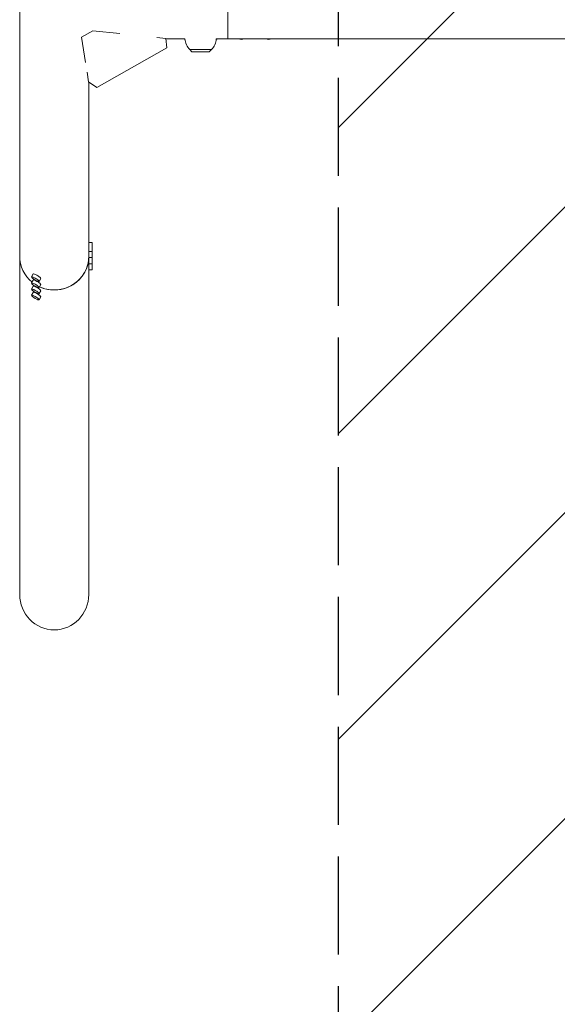
# Model space of a CAD drawing. Units: millimetres. Extents: x -3343 to 3343, y -3936 to 3936.
# Drawn here: x -3343 to -2553, y -1468 to -23 of the extents above; entities that cross this region are included whole.
import ezdxf

# ---------------------------------------------------------------- set-up
doc = ezdxf.new("R2010")
doc.units = ezdxf.units.MM
doc.header["$LTSCALE"] = 20
doc.linetypes.add('HIDDEN', pattern=[9.525, 6.35, -3.175])
for name, color, linetype in [('2d', 230, 'Continuous'), ('EN-Free_Space', 10, 'HIDDEN'), ('EN-Free_Space_Hatch', 10, 'HIDDEN'), ('EN-SafetyZone', 93, 'HIDDEN')]:
    doc.layers.add(name, color=color, linetype=linetype)

msp = doc.modelspace()

# ---------------------------------------------------------------- hatches: boundary and pattern name
at = {"layer": 'EN-Free_Space_Hatch'}
h = msp.add_hatch(dxfattribs=at)
h.set_pattern_fill('ANSI31', color=256, scale=100)
h.paths.add_polyline_path([(-2875, 3854.5), (-625, 3854.5), (-625, -3854.5), (-2875, -3854.5)])
h.paths.add_polyline_path([(23, -3935.5), (3062, -3935.5), (3062, 3935.5), (23, 3935.5)])

# ---------------------------------------------------------------- linework, layer by layer
at = {"layer": '2d', "lineweight": 0}
for p, q in [((-3343.3, 369.9), (-3343.3, -866.3)), ((-3037.5, 50.8), (-3037.5, -50.8)), ((-3252.7, -48.4), (-3235.8, -38.8)), ((-3235.8, -38.8), (-3196.2, -43)), ((-3246.7, -85.6), (-3252.7, -48.4)), ((-3141.8, -48.9), (-3128.8, -50.3)), ((-3127.3, -64.1), (-3128.8, -50.3)), ((-3128.7, -50.8), (-3100.5, -50.8)), ((-3054.5, -50.8), (-371.3, -50.8)), ((-3230, -122.3), (-3127.3, -64.1)), ((-3093.5, -66.5), (-3061.5, -66.5)), ((-3090.3, -69.6), (-3093.5, -66.5)), ((-3090.3, -69.6), (-3064.7, -69.6)), ((-3064.7, -69.6), (-3061.5, -66.5)), ((-3242.2, -113.7), (-3244.4, -99.7)), ((-3230, -122.3), (-3242.2, -113.7)), ((-3241.7, -114.1), (-3241.7, -866.3)), ((-3236.7, -349.9), (-3241.7, -349.9)), ((-3236.7, -389.9), (-3236.7, -349.9)), ((-3236.7, -362.9), (-3241.7, -362.9)), ((-3236.7, -371.9), (-3241.7, -371.9)), ((-3236.7, -380.9), (-3241.7, -380.9)), ((-3236.7, -389.9), (-3241.7, -389.9)), ((-3326, -400.1), (-3323.5, -395.9)), ((-3314.8, -406.8), (-3312.3, -402.5)), ((-3326, -409.1), (-3323.5, -404.9)), ((-3326, -418.1), (-3323.5, -413.9)), ((-3314.8, -415.8), (-3312.3, -411.5)), ((-3326, -427.1), (-3323.5, -422.9)), ((-3314.8, -424.8), (-3312.3, -420.5)), ((-3314.8, -433.8), (-3312.3, -429.5))]:
    msp.add_line(p, q, dxfattribs=at)
for start, end in [(182.4088, 226.4387), (313.5613, 357.5912)]:
    msp.add_arc((-3077.5, -49.8), 23, start, end, dxfattribs=at)
at = {"layer": '2d', "lineweight": 0, "extrusion": (0, 0, -1)}
for centre, major_axis, ratio, start_param, end_param in [((-3097.5, -48.3), (-6.5, 0), 0.5, -1.09829, -0.866055), ((-3057.5, -48.3), (-6.5, 0), 0.5, -2.275538, -2.043302), ((-3017.5, -48.3), (-6.5, 0), 0.5, -2.275538, -0.866055), ((-2977.5, -48.3), (-6.5, 0), 0.5, -2.275538, -0.866055), ((-3292.5, -866.3), (0, -52.1), 0.97437, -1.570796, 1.570796)]:
    msp.add_ellipse(centre, major_axis=major_axis, ratio=ratio, start_param=start_param, end_param=end_param, dxfattribs=at)
at = {"layer": '2d', "lineweight": 0}
for centre, major_axis, ratio, start_param, end_param in [((-3292.5, -369.9), (-50.8, 0), 0.97437, 0, 0.872055), ((-3292.5, -369.9), (50.8, 0), 0.97437, -2.010942, 0), ((-3292.5, -369.9), (50.8, 0), 0.97437, -1.570796, 0), ((-3320.4, -403.5), (5.59, -3.31), 0.194813, -4.59746354516931, 1.685721762010276), ((-3317.9, -399.2), (-5.59, 3.31), 0.194813, -1.455871, 0), ((-3317.9, -408.2), (-5.59, 3.31), 0.194813, -1.455871, 0), ((-3317.9, -399.2), (5.59, -3.31), 0.194813, 0, 1.685722), ((-3320.4, -412.5), (5.59, -3.31), 0.194813, -4.59746354516931, 1.685721762010276), ((-3320.4, -421.4), (5.59, -3.31), 0.194813, -4.59746354516931, 1.685721762010276), ((-3317.9, -417.2), (-5.59, 3.31), 0.194813, -1.455871, 0), ((-3317.9, -408.2), (5.59, -3.31), 0.194813, 0, 1.685722), ((-3317.9, -417.2), (5.59, -3.31), 0.194813, 0, 1.685722), ((-3292.5, -369.9), (50.8, 0), 0.97437, -2.010942, -1.570796), ((-3320.4, -430.4), (5.59, -3.31), 0.194813, -4.59746354516931, 1.685721762010276), ((-3317.9, -426.2), (-5.59, 3.31), 0.194813, -1.455871, 0), ((-3317.9, -426.2), (5.59, -3.31), 0.194813, 0, 1.685722)]:
    msp.add_ellipse(centre, major_axis=major_axis, ratio=ratio, start_param=start_param, end_param=end_param, dxfattribs=at)
at = {"layer": 'EN-Free_Space'}
msp.add_lwpolyline([(-2875, 3854.5), (-625, 3854.5), (-625, -3854.5), (-2875, -3854.5)], close=True, dxfattribs=at)
at = {"layer": 'EN-SafetyZone', "flags": 128}
msp.add_lwpolyline([(-2875, 3854.5), (-625, 3854.5), (-625, -3854.5), (-2875, -3854.5)], close=True, dxfattribs=at)

doc.saveas('drawing.dxf')
